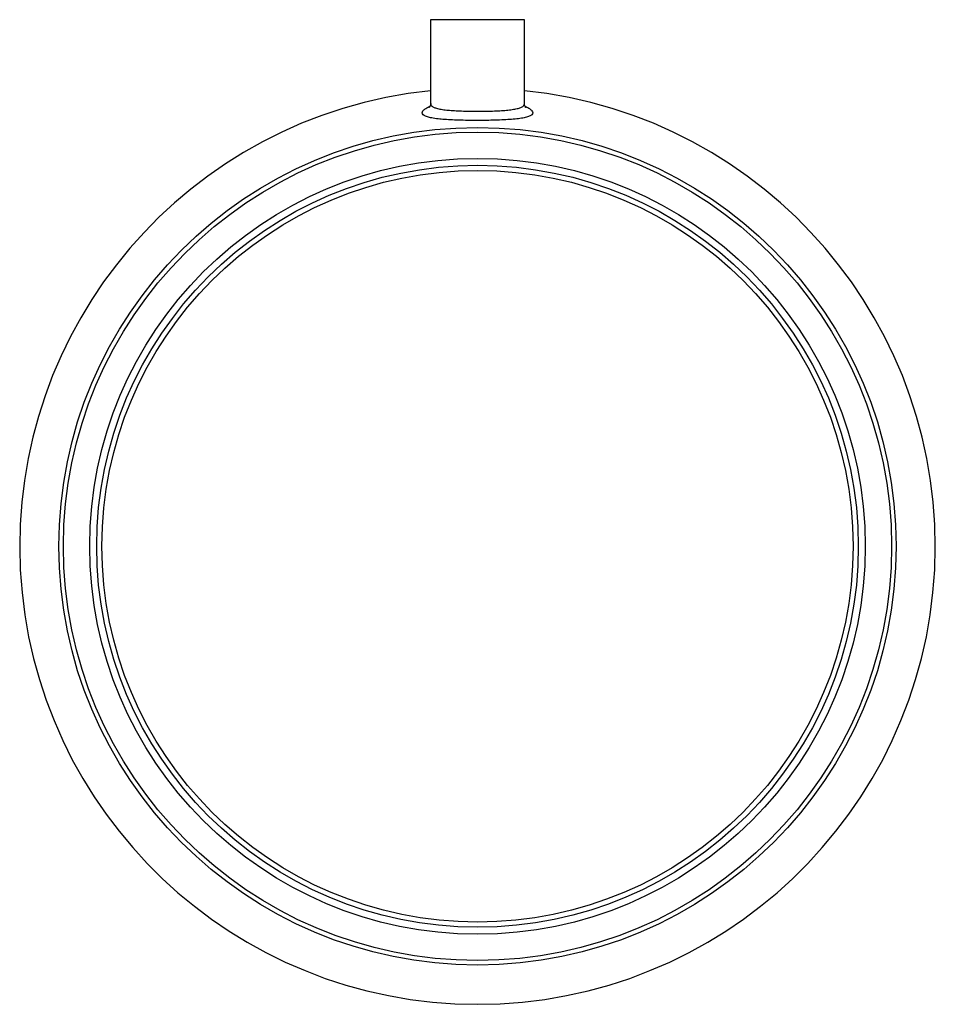
# Paper-space layout '_Left' of a CAD drawing. Units: millimetres. Extents: x -97 to 97, y -97 to 112.
import ezdxf

# ---------------------------------------------------------------- set-up
doc = ezdxf.new("R2010")
doc.units = ezdxf.units.MM

psp = doc.layouts.new('_Left')

# ---------------------------------------------------------------- linework, layer by layer
at = {"color": 7, "linetype": 'Continuous', "lineweight": 25}
for p, q in [((-10, 112.1), (-10, 94.24)), ((10, 112.1), (-10, 112.1)), ((10, 94.23), (10, 112.1))]:
    psp.add_line(p, q, dxfattribs=at)
for radius in [89.16, 88.18, 82.58, 81.1, 80]:
    psp.add_circle((0, 0), radius, dxfattribs=at)
psp.add_arc((0, 0), 97.5, 95.8868, 84.1132, dxfattribs=at)
at = {"color": 8, "linetype": 'Continuous', "lineweight": 25}
for points, knots in [([(-8.38, 90.98), (-8.85, 91.04), (-9.75, 91.16), (-10.73, 91.41), (-11.4, 91.7), (-11.75, 92.05), (-11.78, 92.45), (-11.47, 92.88), (-10.93, 93.3), (-10.36, 93.57), (-10.12, 93.68)], [0, 0, 0, 0, 0.13537, 0.260357, 0.388823, 0.51519, 0.644943, 0.77368, 0.90586, 1, 1, 1, 1]), ([(-9.97, 94.24), (-9.97, 94.16), (-9.98, 93.95), (-9.7, 93.65), (-9.13, 93.36), (-8.3, 93.12), (-7.53, 93), (-7.14, 92.94)], [0, 0, 0, 0, 0.127523, 0.343579, 0.55733, 0.771061, 1, 1, 1, 1]), ([(10.1, 93.69), (10.16, 93.67), (10.59, 93.5), (11.12, 93.16), (11.65, 92.7), (11.81, 92.26), (11.62, 91.87), (11.08, 91.54), (10.23, 91.27), (9.07, 91.06), (7.68, 90.9), (6.06, 90.79), (4.29, 90.71), (2.37, 90.67), (0.42, 90.65), (-1.58, 90.66), (-3.51, 90.69), (-5.35, 90.75), (-7.01, 90.84), (-7.94, 90.94), (-8.38, 90.98)], [0, 0, 0, 0, 0.008573, 0.068482, 0.130053, 0.190491, 0.252669, 0.311893, 0.372849, 0.430375, 0.489583, 0.546062, 0.604207, 0.660335, 0.718149, 0.774313, 0.832176, 0.888598, 0.946706, 1, 1, 1, 1]), ([(-7.14, 92.94), (-6.76, 92.89), (-5.97, 92.8), (-4.56, 92.71), (-3.52, 92.67), (-2.45, 92.64), (-1.35, 92.62), (0.34, 92.62), (2.01, 92.63), (3.63, 92.67), (5.14, 92.75), (6.52, 92.85), (7.71, 93.01), (8.7, 93.22), (9.43, 93.49), (9.87, 93.82), (10.04, 94.08), (9.99, 94.23), (9.99, 94.23)], [0, 0, 0, 0, 0.065576, 0.136175, 0.206776, 0.207106, 0.277835, 0.348564, 0.419208, 0.489851, 0.560594, 0.631337, 0.702965, 0.774595, 0.848098, 0.92161, 0.996716, 1, 1, 1, 1])]:
    psp.add_open_spline(points, degree=3, knots=knots, dxfattribs=at)
at = {"color": 7, "linetype": 'Continuous', "lineweight": 25}
for points, knots in [([(-10.02, 94.24), (-10.02, 94.12), (-10.02, 93.83), (-10.18, 93.52), (-10.28, 93.39), (-10.28, 93.39), (-10.27, 93.4)], [0, 0, 0, 0, 0.22299, 0.541519, 0.825834, 1, 1, 1, 1]), ([(10.29, 93.39), (10.28, 93.39), (10.26, 93.41), (10.11, 93.65), (9.98, 93.99), (10.01, 94.2), (10.01, 94.23)], [0, 0, 0, 0, 0.265274, 0.598549, 0.944983, 1, 1, 1, 1])]:
    psp.add_open_spline(points, degree=3, knots=knots, dxfattribs=at)

doc.saveas('drawing.dxf')
